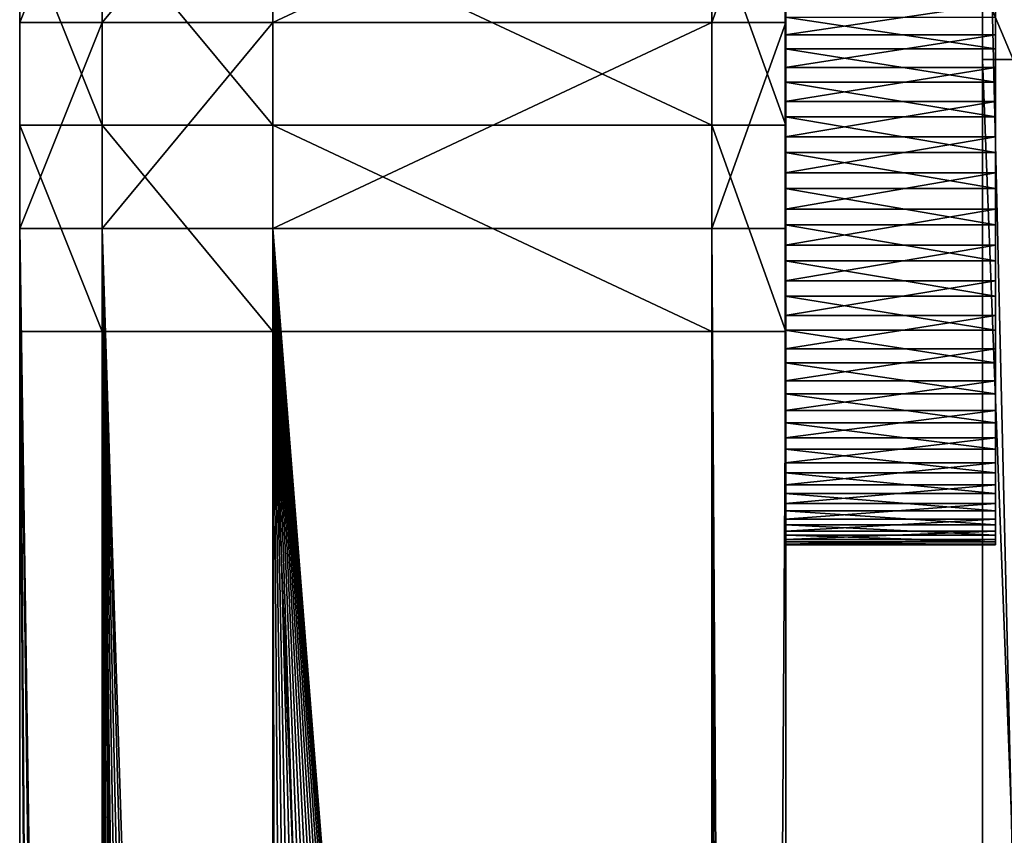
# Model space of a CAD drawing. Extents: x -0.95 to 0.26, y -2.17 to 0.68.
# Drawn here: x -0.95 to -0.82, y -0.04 to 0.07 of the extents above; entities that cross this region are included whole.
import ezdxf

# ---------------------------------------------------------------- set-up
doc = ezdxf.new("R2010")
doc.units = 0
doc.header["$MEASUREMENT"] = 0
doc.layers.get('0').update_dxf_attribs({"linetype": 'CONTINUOUS'})

msp = doc.modelspace()

# ---------------------------------------------------------------- linework, layer by layer
for points in [[(-0.94924, 0.30827, 0.97087), (-0.94924, 0.30681, 0.99589), (-0.94924, 0.02288, 0.98689)], [(-0.94924, 0.30827, 0.97087), (-0.94924, 0.02288, 0.98689), (-0.94924, 0.02392, 0.96907)], [(-0.94924, 0.30778, 0.94581), (-0.94924, 0.30827, 0.97087), (-0.94924, 0.02392, 0.96907)], [(-0.94924, 0.30536, 0.92087), (-0.94924, 0.30778, 0.94581), (-0.94924, 0.02358, 0.95122)], [(-0.94924, 0.30778, 0.94581), (-0.94924, 0.02392, 0.96907), (-0.94924, 0.02358, 0.95122)], [(-0.94924, 0.30681, 0.99589), (-0.94924, 0.30342, 1.02072), (-0.94924, 0.02047, 1.00458)], [(-0.94924, 0.30681, 0.99589), (-0.94924, 0.02047, 1.00458), (-0.94924, 0.02288, 0.98689)], [(-0.94924, 0.301, 0.89618), (-0.94924, 0.30536, 0.92087), (-0.94924, 0.02185, 0.93345)], [(-0.94924, 0.30536, 0.92087), (-0.94924, 0.02358, 0.95122), (-0.94924, 0.02185, 0.93345)], [(-0.94924, 0.30342, 1.02072), (-0.94924, 0.29811, 1.04522), (-0.94924, 0.01669, 1.02203)], [(-0.94924, 0.30342, 1.02072), (-0.94924, 0.01669, 1.02203), (-0.94924, 0.02047, 1.00458)], [(-0.94924, 0.29475, 0.87191), (-0.94924, 0.301, 0.89618), (-0.94924, 0.01875, 0.91587)], [(-0.94924, 0.301, 0.89618), (-0.94924, 0.02185, 0.93345), (-0.94924, 0.01875, 0.91587)], [(-0.94924, 0.29811, 1.04522), (-0.94924, 0.29093, 1.06923), (-0.94924, 0.01157, 1.03913)], [(-0.94924, 0.29811, 1.04522), (-0.94924, 0.01157, 1.03913), (-0.94924, 0.01669, 1.02203)], [(-0.94924, 0.28664, 0.8482), (-0.94924, 0.29475, 0.87191), (-0.94924, 0.0143, 0.89858)], [(-0.94924, 0.29475, 0.87191), (-0.94924, 0.01875, 0.91587), (-0.94924, 0.0143, 0.89858)], [(-0.94924, 0.29093, 1.06923), (-0.94924, 0.2819, 1.09261), (-0.94924, 0.00514, 1.05579)], [(-0.94924, 0.29093, 1.06923), (-0.94924, 0.00514, 1.05579), (-0.94924, 0.01157, 1.03913)], [(-0.94924, 0.27672, 0.82519), (-0.94924, 0.28664, 0.8482), (-0.94924, 0.00852, 0.88169)], [(-0.94924, 0.28664, 0.8482), (-0.94924, 0.0143, 0.89858), (-0.94924, 0.00852, 0.88169)], [(-0.94924, 0.2819, 1.09261), (-0.94924, 0.27109, 1.11522), (-0.94924, -0.00256, 1.07189)], [(-0.94924, 0.2819, 1.09261), (-0.94924, -0.00256, 1.07189), (-0.94924, 0.00514, 1.05579)], [(-0.94924, 0.26504, 0.80301), (-0.94924, 0.27672, 0.82519), (-0.94924, 0.00145, 0.86529)], [(-0.94924, 0.27672, 0.82519), (-0.94924, 0.00852, 0.88169), (-0.94924, 0.00145, 0.86529)], [(-0.94924, 0.27109, 1.11522), (-0.94924, 0.25856, 1.13693), (-0.94924, -0.01148, 1.08735)], [(-0.94924, 0.27109, 1.11522), (-0.94924, -0.01148, 1.08735), (-0.94924, -0.00256, 1.07189)], [(-0.94924, 0.25168, 0.78181), (-0.94924, 0.26504, 0.80301), (-0.94924, -0.00687, 0.8495)], [(-0.94924, 0.26504, 0.80301), (-0.94924, 0.00145, 0.86529), (-0.94924, -0.00687, 0.8495)], [(-0.94924, 0.25856, 1.13693), (-0.94924, 0.24439, 1.15759), (-0.94924, -0.02158, 1.10208)], [(-0.94924, 0.25856, 1.13693), (-0.94924, -0.02158, 1.10208), (-0.94924, -0.01148, 1.08735)], [(-0.94924, 0.23671, 0.76171), (-0.94924, 0.25168, 0.78181), (-0.94924, -0.01639, 0.83439)], [(-0.94924, 0.25168, 0.78181), (-0.94924, -0.00687, 0.8495), (-0.94924, -0.01639, 0.83439)], [(-0.94924, 0.24439, 1.15759), (-0.94924, 0.22866, 1.1771), (-0.94924, -0.03279, 1.11597)], [(-0.94924, 0.24439, 1.15759), (-0.94924, -0.03279, 1.11597), (-0.94924, -0.02158, 1.10208)], [(-0.82251, 0.24367, 0.78761), (-0.82251, 0.23404, 0.78167), (-0.82251, 0.06292, 1.05887)], [(-0.82251, 0.24367, 0.78761), (-0.82251, 0.06292, 1.05887), (-0.82251, 0.07254, 1.06481)], [(-0.94924, 0.22024, 0.74282), (-0.94924, 0.23671, 0.76171), (-0.94924, -0.02705, 0.82007)], [(-0.94924, 0.23671, 0.76171), (-0.94924, -0.01639, 0.83439), (-0.94924, -0.02705, 0.82007)], [(-0.82251, 0.23404, 0.78167), (-0.82251, 0.12857, 0.71656), (-0.82251, -0.04255, 0.99376)], [(-0.82251, 0.23404, 0.78167), (-0.82251, -0.04255, 0.99376), (-0.82251, 0.06292, 1.05887)], [(-0.94924, 0.22866, 1.1771), (-0.94924, 0.21146, 1.19533), (-0.94924, -0.04504, 1.12896)], [(-0.94924, 0.22866, 1.1771), (-0.94924, -0.04504, 1.12896), (-0.94924, -0.03279, 1.11597)], [(-0.94924, 0.20235, 0.72527), (-0.94924, 0.22024, 0.74282), (-0.94924, -0.03879, 0.80662)], [(-0.94924, 0.22024, 0.74282), (-0.94924, -0.02705, 0.82007), (-0.94924, -0.03879, 0.80662)], [(-0.94924, 0.21146, 1.19533), (-0.94924, 0.19291, 1.21218), (-0.94924, -0.05825, 1.14096)], [(-0.94924, 0.21146, 1.19533), (-0.94924, -0.05825, 1.14096), (-0.94924, -0.04504, 1.12896)], [(-0.94924, 0.18315, 0.70916), (-0.94924, 0.20235, 0.72527), (-0.94924, -0.05153, 0.79412)], [(-0.94924, 0.20235, 0.72527), (-0.94924, -0.03879, 0.80662), (-0.94924, -0.05153, 0.79412)], [(-0.94924, 0.19291, 1.21218), (-0.94924, 0.1731, 1.22753), (-0.94924, -0.07236, 1.15189)], [(-0.94924, 0.19291, 1.21218), (-0.94924, -0.07236, 1.15189), (-0.94924, -0.05825, 1.14096)], [(-0.94924, 0.16276, 0.69459), (-0.94924, 0.18315, 0.70916), (-0.94924, -0.0652, 0.78264)], [(-0.94924, 0.18315, 0.70916), (-0.94924, -0.05153, 0.79412), (-0.94924, -0.0652, 0.78264)], [(-0.94924, 0.1731, 1.22753), (-0.94924, 0.15216, 1.2413), (-0.94924, -0.08728, 1.16171)], [(-0.94924, 0.1731, 1.22753), (-0.94924, -0.08728, 1.16171), (-0.94924, -0.07236, 1.15189)], [(-0.94924, 0.14131, 0.68164), (-0.94924, 0.16276, 0.69459), (-0.94924, -0.07972, 0.77226)], [(-0.94924, 0.16276, 0.69459), (-0.94924, -0.0652, 0.78264), (-0.94924, -0.07972, 0.77226)], [(-0.84841, 0.16042, 0.63559), (-0.84841, 0.10816, 0.62104), (-0.84841, 0.05427, 0.61474)], [(-0.84841, 0.16042, 0.63559), (-0.84841, 0.05427, 0.61474), (-0.84841, -1.49718, 0.61684)], [(-0.84841, 0.16042, 0.63559), (-0.84841, -1.49718, 0.61684), (-0.84841, -1.69179, 0.70532)], [(-0.84841, 0.16042, 0.63559), (-0.84841, -1.69179, 0.70532), (-0.84841, -1.77798, 1.10328)], [(-0.84841, 0.14758, 1.29802), (-0.84841, 0.16042, 0.63559), (-0.84841, -1.77798, 1.10328)], [(-0.94924, 0.15216, 1.2413), (-0.94924, 0.13022, 1.25341), (-0.94924, -0.10291, 1.17033)], [(-0.94924, 0.15216, 1.2413), (-0.94924, -0.10291, 1.17033), (-0.94924, -0.08728, 1.16171)], [(-0.84841, 0.04069, 1.31474), (-0.84841, 0.09479, 1.31053), (-0.84841, 0.14758, 1.29802)], [(-0.84841, -1.53727, 1.3053), (-0.84841, 0.04069, 1.31474), (-0.84841, 0.14758, 1.29802)], [(-0.84841, -1.63742, 1.26437), (-0.84841, -1.53727, 1.3053), (-0.84841, 0.14758, 1.29802)], [(-0.84841, -1.77798, 1.10328), (-0.84841, -1.63742, 1.26437), (-0.84841, 0.14758, 1.29802)], [(-0.94924, 0.11892, 0.67039), (-0.94924, 0.14131, 0.68164), (-0.94924, -0.09501, 0.76304)], [(-0.94924, 0.14131, 0.68164), (-0.94924, -0.07972, 0.77226), (-0.94924, -0.09501, 0.76304)], [(-0.94924, 0.13022, 1.25341), (-0.94924, 0.10741, 1.26378), (-0.94924, -0.11916, 1.17772)], [(-0.94924, 0.13022, 1.25341), (-0.94924, -0.11916, 1.17772), (-0.94924, -0.10291, 1.17033)], [(-0.82251, 0.12857, 0.71656), (-0.82251, 0.12434, 0.71395), (-0.82251, -0.04678, 0.99115)], [(-0.82251, 0.12857, 0.71656), (-0.82251, -0.04678, 0.99115), (-0.82251, -0.04255, 0.99376)], [(-0.82251, 0.12434, 0.71395), (-0.8185, 0.12434, 0.71395), (-0.8185, -0.04678, 0.99115)], [(-0.82251, 0.12434, 0.71395), (-0.8185, -0.04678, 0.99115), (-0.82251, -0.04678, 0.99115)], [(-0.94924, 0.09572, 0.66091), (-0.94924, 0.11892, 0.67039), (-0.94924, -0.11096, 0.75503)], [(-0.94924, 0.11892, 0.67039), (-0.94924, -0.09501, 0.76304), (-0.94924, -0.11096, 0.75503)], [(-0.94924, 0.11842, 1.28627), (-0.94924, 0.09319, 1.2933), (-0.94924, 0.05972, 1.27907)], [(-0.94924, 0.11842, 1.28627), (-0.94924, 0.05972, 1.27907), (-0.94924, 0.08386, 1.27235)], [(-0.94924, 0.10836, 1.29974), (-0.94924, 0.08215, 1.30489), (-0.94924, 0.06749, 1.29835)], [(-0.94924, 0.10836, 1.29974), (-0.94924, 0.06749, 1.29835), (-0.94924, 0.09319, 1.2933)], [(-0.84841, 0.10816, 0.62104), (-0.84841, 0.08133, 0.61684), (-0.84841, 0.05427, 0.61474)], [(-0.94924, 0.10741, 1.26378), (-0.94924, 0.08386, 1.27235), (-0.94924, -0.13593, 1.18382)], [(-0.94924, 0.10741, 1.26378), (-0.94924, -0.13593, 1.18382), (-0.94924, -0.11916, 1.17772)], [(-0.94924, 0.07186, 0.65326), (-0.94924, 0.09572, 0.66091), (-0.94924, -0.12748, 0.74827)], [(-0.94924, 0.09572, 0.66091), (-0.94924, -0.11096, 0.75503), (-0.94924, -0.12748, 0.74827)], [(-0.93839, 0.09479, 1.31053), (-0.93839, 0.06782, 1.31368), (-0.94924, 0.06782, 1.31368)], [(-0.93839, 0.09479, 1.31053), (-0.94924, 0.06782, 1.31368), (-0.94924, 0.09479, 1.31053)], [(-0.94924, 0.09479, 1.31053), (-0.94924, 0.06782, 1.31368), (-0.94924, 0.05563, 1.30799)], [(-0.94924, 0.09479, 1.31053), (-0.94924, 0.05563, 1.30799), (-0.94924, 0.08215, 1.30489)], [(-0.91593, 0.09479, 1.31053), (-0.91593, 0.06782, 1.31368), (-0.93839, 0.06782, 1.31368)], [(-0.91593, 0.09479, 1.31053), (-0.93839, 0.06782, 1.31368), (-0.93839, 0.09479, 1.31053)], [(-0.85817, 0.09479, 1.31053), (-0.85817, 0.06782, 1.31368), (-0.91593, 0.06782, 1.31368)], [(-0.85817, 0.09479, 1.31053), (-0.91593, 0.06782, 1.31368), (-0.91593, 0.09479, 1.31053)], [(-0.84841, 0.09479, 1.31053), (-0.84841, 0.06782, 1.31368), (-0.85817, 0.06782, 1.31368)], [(-0.84841, 0.09479, 1.31053), (-0.85817, 0.06782, 1.31368), (-0.85817, 0.09479, 1.31053)], [(-0.84841, 0.04069, 1.31474), (-0.84841, 0.06782, 1.31368), (-0.84841, 0.09479, 1.31053)], [(-0.94924, 0.09319, 1.2933), (-0.94924, 0.06749, 1.29835), (-0.94924, 0.03514, 1.2839)], [(-0.94924, 0.09319, 1.2933), (-0.94924, 0.03514, 1.2839), (-0.94924, 0.05972, 1.27907)], [(-0.82082, 0.09001, 0.9732), (-0.82082, 0.08748, 0.99197), (-0.82082, 0.06188, 1.01877)], [(-0.82082, 0.03643, 0.9318), (-0.82082, 0.07244, 0.94057), (-0.82082, 0.09001, 0.9732)], [(-0.82082, 0.09001, 0.9732), (-0.82082, 0.06188, 1.01877), (-0.82082, 0.00086, 0.98942)], [(-0.82082, 0.00086, 0.98942), (-0.82082, 0.03643, 0.9318), (-0.82082, 0.09001, 0.9732)], [(-0.84848, 0.06619, 1.01673), (-0.84848, 0.08064, 1.00448), (-0.84848, 0.08941, 0.96847)], [(-0.84848, 0.08941, 0.96847), (-0.84848, 0.06852, 0.93786), (-0.84848, 0.03179, 0.9329)], [(-0.84848, 0.06619, 1.01673), (-0.84848, 0.08941, 0.96847), (-0.84848, 0.03179, 0.9329)], [(-0.82082, 0.08748, 0.99197), (-0.82082, 0.07753, 1.00809), (-0.82082, 0.06188, 1.01877)], [(-0.94924, 0.08386, 1.27235), (-0.94924, 0.05972, 1.27907), (-0.94924, -0.15312, 1.18861)], [(-0.94924, 0.08386, 1.27235), (-0.94924, -0.15312, 1.18861), (-0.94924, -0.13593, 1.18382)], [(-0.94924, 0.08215, 1.30489), (-0.94924, 0.05563, 1.30799), (-0.94924, 0.04147, 1.30139)], [(-0.94924, 0.08215, 1.30489), (-0.94924, 0.04147, 1.30139), (-0.94924, 0.06749, 1.29835)], [(-0.93839, 0.05427, 0.61474), (-0.93839, 0.08133, 0.61684), (-0.94924, 0.08133, 0.61684)], [(-0.93839, 0.05427, 0.61474), (-0.94924, 0.08133, 0.61684), (-0.94924, 0.05427, 0.61474)], [(-0.94924, 0.05427, 0.61474), (-0.94924, 0.08133, 0.61684), (-0.94924, 0.06892, 0.62251)], [(-0.94924, 0.06892, 0.62251), (-0.94924, 0.08039, 0.63314), (-0.94924, 0.05451, 0.62909)], [(-0.94924, 0.05451, 0.62909), (-0.94924, 0.08039, 0.63314), (-0.94924, 0.04748, 0.64748)], [(-0.94924, 0.08039, 0.63314), (-0.94924, 0.07186, 0.65326), (-0.94924, 0.04748, 0.64748)], [(-0.91593, 0.05427, 0.61474), (-0.91593, 0.08133, 0.61684), (-0.93839, 0.08133, 0.61684)], [(-0.91593, 0.05427, 0.61474), (-0.93839, 0.08133, 0.61684), (-0.93839, 0.05427, 0.61474)], [(-0.85817, 0.05427, 0.61474), (-0.85817, 0.08133, 0.61684), (-0.91593, 0.08133, 0.61684)], [(-0.85817, 0.05427, 0.61474), (-0.91593, 0.08133, 0.61684), (-0.91593, 0.05427, 0.61474)], [(-0.84841, 0.05427, 0.61474), (-0.84841, 0.08133, 0.61684), (-0.85817, 0.08133, 0.61684)], [(-0.84841, 0.05427, 0.61474), (-0.85817, 0.08133, 0.61684), (-0.85817, 0.05427, 0.61474)], [(-0.84848, 0.06619, 1.01673), (-0.84848, 0.07406, 1.01136), (-0.84848, 0.08064, 1.00448)], [(-0.82082, 0.07753, 1.00809), (-0.82082, 0.07026, 1.01425), (-0.82082, 0.06188, 1.01877)], [(-0.84848, 0.06619, 1.01673), (-0.84848, 0.07026, 1.01425), (-0.84848, 0.07406, 1.01136)], [(-0.94924, 0.04748, 0.64748), (-0.94924, 0.07186, 0.65326), (-0.94924, -0.14448, 0.74282)], [(-0.94924, 0.07186, 0.65326), (-0.94924, -0.12748, 0.74827), (-0.94924, -0.14448, 0.74282)], [(-0.8185, 0.06292, 1.05887), (-0.8185, 0.07254, 1.06481), (-0.82251, 0.07254, 1.06481)], [(-0.8185, 0.06292, 1.05887), (-0.82251, 0.07254, 1.06481), (-0.82251, 0.06292, 1.05887)], [(-0.82082, 0.06433, 0.93557), (-0.82082, 0.06852, 0.93786), (-0.82082, 0.07244, 0.94057)], [(-0.82082, 0.05536, 0.93236), (-0.82082, 0.06433, 0.93557), (-0.82082, 0.07244, 0.94057)], [(-0.82082, 0.03643, 0.9318), (-0.82082, 0.05536, 0.93236), (-0.82082, 0.07244, 0.94057)], [(-0.84848, 0.06619, 1.01673), (-0.82082, 0.06619, 1.01673), (-0.82082, 0.07026, 1.01425)], [(-0.84848, 0.06619, 1.01673), (-0.82082, 0.07026, 1.01425), (-0.84848, 0.07026, 1.01425)], [(-0.82082, 0.07026, 1.01425), (-0.82082, 0.06619, 1.01673), (-0.82082, 0.06188, 1.01877)], [(-0.94924, 0.05427, 0.61474), (-0.94924, 0.06892, 0.62251), (-0.94924, 0.0423, 0.62044)], [(-0.94924, 0.0423, 0.62044), (-0.94924, 0.06892, 0.62251), (-0.94924, 0.05451, 0.62909)], [(-0.93839, 0.06782, 1.31368), (-0.93839, 0.04069, 1.31474), (-0.94924, 0.04069, 1.31474)], [(-0.93839, 0.06782, 1.31368), (-0.94924, 0.04069, 1.31474), (-0.94924, 0.06782, 1.31368)], [(-0.94924, 0.06782, 1.31368), (-0.94924, 0.04069, 1.31474), (-0.94924, 0.02894, 1.30903)], [(-0.94924, 0.06782, 1.31368), (-0.94924, 0.02894, 1.30903), (-0.94924, 0.05563, 1.30799)], [(-0.94924, 0.06749, 1.29835), (-0.94924, 0.04147, 1.30139), (-0.94924, 0.01025, 1.28681)], [(-0.94924, 0.06749, 1.29835), (-0.94924, 0.01025, 1.28681), (-0.94924, 0.03514, 1.2839)], [(-0.91593, 0.06782, 1.31368), (-0.91593, 0.04069, 1.31474), (-0.93839, 0.04069, 1.31474)], [(-0.91593, 0.06782, 1.31368), (-0.93839, 0.04069, 1.31474), (-0.93839, 0.06782, 1.31368)], [(-0.85817, 0.06782, 1.31368), (-0.85817, 0.04069, 1.31474), (-0.91593, 0.04069, 1.31474)], [(-0.85817, 0.06782, 1.31368), (-0.91593, 0.04069, 1.31474), (-0.91593, 0.06782, 1.31368)], [(-0.84841, 0.06782, 1.31368), (-0.84841, 0.04069, 1.31474), (-0.85817, 0.04069, 1.31474)], [(-0.84841, 0.06782, 1.31368), (-0.85817, 0.04069, 1.31474), (-0.85817, 0.06782, 1.31368)], [(-0.84848, 0.06852, 0.93786), (-0.82082, 0.06852, 0.93786), (-0.82082, 0.06433, 0.93557)], [(-0.84848, 0.06852, 0.93786), (-0.82082, 0.06433, 0.93557), (-0.84848, 0.06433, 0.93557)], [(-0.84848, 0.06852, 0.93786), (-0.84848, 0.06433, 0.93557), (-0.84848, 0.05993, 0.93373)], [(-0.84848, 0.06852, 0.93786), (-0.84848, 0.05993, 0.93373), (-0.84848, 0.05068, 0.93148)], [(-0.84848, 0.06852, 0.93786), (-0.84848, 0.05068, 0.93148), (-0.84848, 0.03179, 0.9329)], [(-0.84848, 0.06188, 1.01877), (-0.82082, 0.06188, 1.01877), (-0.82082, 0.06619, 1.01673)], [(-0.84848, 0.06188, 1.01877), (-0.82082, 0.06619, 1.01673), (-0.84848, 0.06619, 1.01673)], [(-0.84848, 0.05738, 1.02035), (-0.84848, 0.06188, 1.01877), (-0.84848, 0.06619, 1.01673)], [(-0.84848, 0.04801, 1.02205), (-0.84848, 0.05738, 1.02035), (-0.84848, 0.06619, 1.01673)], [(-0.84848, 0.02924, 1.01952), (-0.84848, 0.04801, 1.02205), (-0.84848, 0.06619, 1.01673)], [(-0.84848, 0.00244, 0.99392), (-0.84848, 0.02924, 1.01952), (-0.84848, 0.06619, 1.01673)], [(-0.84848, 0.03179, 0.9329), (-0.84848, 0.00244, 0.99392), (-0.84848, 0.06619, 1.01673)], [(-0.84848, 0.06433, 0.93557), (-0.82082, 0.06433, 0.93557), (-0.82082, 0.05993, 0.93373)], [(-0.84848, 0.06433, 0.93557), (-0.82082, 0.05993, 0.93373), (-0.84848, 0.05993, 0.93373)], [(-0.82082, 0.05536, 0.93236), (-0.82082, 0.05993, 0.93373), (-0.82082, 0.06433, 0.93557)], [(-0.8185, -0.04255, 0.99376), (-0.8185, 0.06292, 1.05887), (-0.82251, 0.06292, 1.05887)], [(-0.8185, -0.04255, 0.99376), (-0.82251, 0.06292, 1.05887), (-0.82251, -0.04255, 0.99376)], [(-0.84848, 0.05738, 1.02035), (-0.82082, 0.05738, 1.02035), (-0.82082, 0.06188, 1.01877)], [(-0.84848, 0.05738, 1.02035), (-0.82082, 0.06188, 1.01877), (-0.84848, 0.06188, 1.01877)], [(-0.82082, 0.06188, 1.01877), (-0.82082, 0.05738, 1.02035), (-0.82082, 0.05274, 1.02145)], [(-0.82082, 0.06188, 1.01877), (-0.82082, 0.05274, 1.02145), (-0.82082, 0.04324, 1.02216)], [(-0.82082, 0.06188, 1.01877), (-0.82082, 0.04324, 1.02216), (-0.82082, 0.02484, 1.01768)], [(-0.82082, 0.06188, 1.01877), (-0.82082, 0.02484, 1.01768), (-0.82082, 0.00086, 0.98942)], [(-0.94924, 0.05972, 1.27907), (-0.94924, 0.03514, 1.2839), (-0.94924, -0.17064, 1.19205)], [(-0.94924, 0.05972, 1.27907), (-0.94924, -0.17064, 1.19205), (-0.94924, -0.15312, 1.18861)], [(-0.84848, 0.05993, 0.93373), (-0.82082, 0.05993, 0.93373), (-0.82082, 0.05536, 0.93236)], [(-0.84848, 0.05993, 0.93373), (-0.82082, 0.05536, 0.93236), (-0.84848, 0.05536, 0.93236)], [(-0.84848, 0.05993, 0.93373), (-0.84848, 0.05536, 0.93236), (-0.84848, 0.05068, 0.93148)], [(-0.84848, 0.05274, 1.02145), (-0.82082, 0.05274, 1.02145), (-0.82082, 0.05738, 1.02035)], [(-0.84848, 0.05274, 1.02145), (-0.82082, 0.05738, 1.02035), (-0.84848, 0.05738, 1.02035)], [(-0.84848, 0.04801, 1.02205), (-0.84848, 0.05274, 1.02145), (-0.84848, 0.05738, 1.02035)], [(-0.94924, 0.05563, 1.30799), (-0.94924, 0.02894, 1.30903), (-0.94924, 0.0153, 1.3024)], [(-0.94924, 0.05563, 1.30799), (-0.94924, 0.0153, 1.3024), (-0.94924, 0.04147, 1.30139)], [(-0.94924, 0.0423, 0.62044), (-0.94924, 0.05451, 0.62909), (-0.94924, 0.0284, 0.62706)], [(-0.94924, 0.0284, 0.62706), (-0.94924, 0.05451, 0.62909), (-0.94924, 0.02272, 0.64361)], [(-0.94924, 0.05451, 0.62909), (-0.94924, 0.04748, 0.64748), (-0.94924, 0.02272, 0.64361)], [(-0.84848, 0.05536, 0.93236), (-0.82082, 0.05536, 0.93236), (-0.82082, 0.05068, 0.93148)], [(-0.84848, 0.05536, 0.93236), (-0.82082, 0.05068, 0.93148), (-0.84848, 0.05068, 0.93148)], [(-0.82082, 0.04593, 0.93109), (-0.82082, 0.05068, 0.93148), (-0.82082, 0.05536, 0.93236)], [(-0.82082, 0.03643, 0.9318), (-0.82082, 0.04593, 0.93109), (-0.82082, 0.05536, 0.93236)], [(-0.93839, 0.02712, 0.61474), (-0.93839, 0.05427, 0.61474), (-0.94924, 0.05427, 0.61474)], [(-0.93839, 0.02712, 0.61474), (-0.94924, 0.05427, 0.61474), (-0.94924, 0.02712, 0.61474)], [(-0.94924, 0.02712, 0.61474), (-0.94924, 0.05427, 0.61474), (-0.94924, 0.0423, 0.62044)], [(-0.91593, 0.02712, 0.61474), (-0.91593, 0.05427, 0.61474), (-0.93839, 0.05427, 0.61474)], [(-0.91593, 0.02712, 0.61474), (-0.93839, 0.05427, 0.61474), (-0.93839, 0.02712, 0.61474)], [(-0.85817, 0.02712, 0.61474), (-0.85817, 0.05427, 0.61474), (-0.91593, 0.05427, 0.61474)], [(-0.85817, 0.02712, 0.61474), (-0.91593, 0.05427, 0.61474), (-0.91593, 0.02712, 0.61474)], [(-0.84841, 0.02712, 0.61474), (-0.84841, 0.05427, 0.61474), (-0.85817, 0.05427, 0.61474)], [(-0.84841, 0.02712, 0.61474), (-0.85817, 0.05427, 0.61474), (-0.85817, 0.02712, 0.61474)], [(-0.84841, 0.05427, 0.61474), (-0.84841, 0.02712, 0.61474), (-0.84841, -0.25651, 0.61513)], [(-0.84841, 0.05427, 0.61474), (-0.84841, -0.25651, 0.61513), (-0.84841, -1.49718, 0.61684)], [(-0.84848, 0.04801, 1.02205), (-0.82082, 0.04801, 1.02205), (-0.82082, 0.05274, 1.02145)], [(-0.84848, 0.04801, 1.02205), (-0.82082, 0.05274, 1.02145), (-0.84848, 0.05274, 1.02145)], [(-0.82082, 0.05274, 1.02145), (-0.82082, 0.04801, 1.02205), (-0.82082, 0.04324, 1.02216)], [(-0.84848, 0.05068, 0.93148), (-0.82082, 0.05068, 0.93148), (-0.82082, 0.04593, 0.93109)], [(-0.84848, 0.05068, 0.93148), (-0.82082, 0.04593, 0.93109), (-0.84848, 0.04593, 0.93109)], [(-0.84848, 0.05068, 0.93148), (-0.84848, 0.04593, 0.93109), (-0.84848, 0.04116, 0.9312)], [(-0.84848, 0.05068, 0.93148), (-0.84848, 0.04116, 0.9312), (-0.84848, 0.03179, 0.9329)], [(-0.84848, 0.04324, 1.02216), (-0.82082, 0.04324, 1.02216), (-0.82082, 0.04801, 1.02205)], [(-0.84848, 0.04324, 1.02216), (-0.82082, 0.04801, 1.02205), (-0.84848, 0.04801, 1.02205)], [(-0.84848, 0.03849, 1.02177), (-0.84848, 0.04324, 1.02216), (-0.84848, 0.04801, 1.02205)], [(-0.84848, 0.02924, 1.01952), (-0.84848, 0.03849, 1.02177), (-0.84848, 0.04801, 1.02205)], [(-0.94924, 0.02272, 0.64361), (-0.94924, 0.04748, 0.64748), (-0.94924, -0.16185, 0.7387)], [(-0.94924, 0.04748, 0.64748), (-0.94924, -0.14448, 0.74282), (-0.94924, -0.16185, 0.7387)], [(-0.84848, 0.04593, 0.93109), (-0.82082, 0.04593, 0.93109), (-0.82082, 0.04116, 0.9312)], [(-0.84848, 0.04593, 0.93109), (-0.82082, 0.04116, 0.9312), (-0.84848, 0.04116, 0.9312)], [(-0.82082, 0.03643, 0.9318), (-0.82082, 0.04116, 0.9312), (-0.82082, 0.04593, 0.93109)], [(-0.84848, 0.03849, 1.02177), (-0.82082, 0.03849, 1.02177), (-0.82082, 0.04324, 1.02216)], [(-0.84848, 0.03849, 1.02177), (-0.82082, 0.04324, 1.02216), (-0.84848, 0.04324, 1.02216)], [(-0.82082, 0.04324, 1.02216), (-0.82082, 0.03849, 1.02177), (-0.82082, 0.0338, 1.02089)], [(-0.82082, 0.04324, 1.02216), (-0.82082, 0.0338, 1.02089), (-0.82082, 0.02484, 1.01768)], [(-0.94924, 0.02712, 0.61474), (-0.94924, 0.0423, 0.62044), (-0.94924, 0.01559, 0.62044)], [(-0.94924, 0.01559, 0.62044), (-0.94924, 0.0423, 0.62044), (-0.94924, 0.0284, 0.62706)], [(-0.94924, 0.04147, 1.30139), (-0.94924, 0.0153, 1.3024), (-0.94924, -0.01479, 1.28779)], [(-0.94924, 0.04147, 1.30139), (-0.94924, -0.01479, 1.28779), (-0.94924, 0.01025, 1.28681)], [(-0.94924, 0.04069, 1.31474), (-0.93839, 0.04069, 1.31474), (-0.93839, -0.69276, 1.31423)], [(-0.94924, 0.04069, 1.31474), (-0.93839, -0.69276, 1.31423), (-0.93879, -0.69426, 1.31423)], [(-0.93839, -1.48367, 1.31368), (-0.94924, -1.48367, 1.31368), (-0.94924, 0.04069, 1.31474)], [(-0.94924, 0.04069, 1.31474), (-0.93879, -0.69426, 1.31423), (-0.93948, -0.69861, 1.31422)], [(-0.94924, 0.04069, 1.31474), (-0.93948, -0.69861, 1.31422), (-0.93971, -0.70301, 1.31422)], [(-0.93971, -0.70301, 1.31422), (-0.93839, -1.48367, 1.31368), (-0.94924, 0.04069, 1.31474)], [(-0.94924, 0.04069, 1.31474), (-0.94924, -1.48367, 1.31368), (-0.94924, -1.47057, 1.30799)], [(-0.94924, 0.04069, 1.31474), (-0.94924, -1.47057, 1.30799), (-0.94924, 0.02894, 1.30903)], [(-0.93839, 0.04069, 1.31474), (-0.91593, 0.04069, 1.31474), (-0.91593, -0.66516, 1.31425)], [(-0.93839, 0.04069, 1.31474), (-0.91593, -0.66516, 1.31425), (-0.91866, -0.66655, 1.31425)], [(-0.93765, -0.69, 1.31423), (-0.93839, -0.69276, 1.31423), (-0.93839, 0.04069, 1.31474)], [(-0.93607, -0.68589, 1.31423), (-0.93765, -0.69, 1.31423), (-0.93839, 0.04069, 1.31474)], [(-0.93839, 0.04069, 1.31474), (-0.91866, -0.66655, 1.31425), (-0.92236, -0.66895, 1.31425)], [(-0.93839, 0.04069, 1.31474), (-0.92236, -0.66895, 1.31425), (-0.92578, -0.67172, 1.31424)], [(-0.93407, -0.68196, 1.31424), (-0.93607, -0.68589, 1.31423), (-0.93839, 0.04069, 1.31474)], [(-0.93167, -0.67827, 1.31424), (-0.93407, -0.68196, 1.31424), (-0.93839, 0.04069, 1.31474)], [(-0.93839, 0.04069, 1.31474), (-0.92578, -0.67172, 1.31424), (-0.9289, -0.67484, 1.31424)], [(-0.9289, -0.67484, 1.31424), (-0.93167, -0.67827, 1.31424), (-0.93839, 0.04069, 1.31474)], [(-0.91593, 0.04069, 1.31474), (-0.85817, 0.04069, 1.31474), (-0.85817, -0.68844, 1.31423)], [(-0.91593, 0.04069, 1.31474), (-0.85817, -0.68844, 1.31423), (-0.85915, -0.68589, 1.31423)], [(-0.91474, -0.66455, 1.31425), (-0.91593, -0.66516, 1.31425), (-0.91593, 0.04069, 1.31474)], [(-0.91062, -0.66297, 1.31425), (-0.91474, -0.66455, 1.31425), (-0.91593, 0.04069, 1.31474)], [(-0.91593, 0.04069, 1.31474), (-0.85915, -0.68589, 1.31423), (-0.86115, -0.68196, 1.31424)], [(-0.91593, 0.04069, 1.31474), (-0.86115, -0.68196, 1.31424), (-0.86355, -0.67827, 1.31424)], [(-0.90637, -0.66183, 1.31425), (-0.91062, -0.66297, 1.31425), (-0.91593, 0.04069, 1.31474)], [(-0.90201, -0.66114, 1.31425), (-0.90637, -0.66183, 1.31425), (-0.91593, 0.04069, 1.31474)], [(-0.91593, 0.04069, 1.31474), (-0.86355, -0.67827, 1.31424), (-0.86633, -0.67484, 1.31424)], [(-0.91593, 0.04069, 1.31474), (-0.86633, -0.67484, 1.31424), (-0.86944, -0.67172, 1.31424)], [(-0.89761, -0.66091, 1.31425), (-0.90201, -0.66114, 1.31425), (-0.91593, 0.04069, 1.31474)], [(-0.89321, -0.66114, 1.31425), (-0.89761, -0.66091, 1.31425), (-0.91593, 0.04069, 1.31474)], [(-0.91593, 0.04069, 1.31474), (-0.86944, -0.67172, 1.31424), (-0.87287, -0.66895, 1.31425)], [(-0.91593, 0.04069, 1.31474), (-0.87287, -0.66895, 1.31425), (-0.87656, -0.66655, 1.31425)], [(-0.88886, -0.66183, 1.31425), (-0.89321, -0.66114, 1.31425), (-0.91593, 0.04069, 1.31474)], [(-0.8846, -0.66297, 1.31425), (-0.88886, -0.66183, 1.31425), (-0.91593, 0.04069, 1.31474)], [(-0.91593, 0.04069, 1.31474), (-0.87656, -0.66655, 1.31425), (-0.88049, -0.66455, 1.31425)], [(-0.88049, -0.66455, 1.31425), (-0.8846, -0.66297, 1.31425), (-0.91593, 0.04069, 1.31474)], [(-0.85817, 0.04069, 1.31474), (-0.84841, 0.04069, 1.31474), (-0.84841, -1.48367, 1.31368)], [(-0.85757, -0.69, 1.31423), (-0.85817, -0.68844, 1.31423), (-0.85817, 0.04069, 1.31474)], [(-0.85643, -0.69426, 1.31423), (-0.85757, -0.69, 1.31423), (-0.85817, 0.04069, 1.31474)], [(-0.85574, -0.69861, 1.31422), (-0.85643, -0.69426, 1.31423), (-0.85817, 0.04069, 1.31474)], [(-0.85551, -0.70301, 1.31422), (-0.85574, -0.69861, 1.31422), (-0.85817, 0.04069, 1.31474)], [(-0.84841, -1.48367, 1.31368), (-0.85551, -0.70301, 1.31422), (-0.85817, 0.04069, 1.31474)], [(-0.84848, 0.04116, 0.9312), (-0.82082, 0.04116, 0.9312), (-0.82082, 0.03643, 0.9318)], [(-0.84848, 0.04116, 0.9312), (-0.82082, 0.03643, 0.9318), (-0.84848, 0.03643, 0.9318)], [(-0.84848, 0.04116, 0.9312), (-0.84848, 0.03643, 0.9318), (-0.84848, 0.03179, 0.9329)], [(-0.84841, -1.51063, 1.31053), (-0.84841, -1.48367, 1.31368), (-0.84841, 0.04069, 1.31474)], [(-0.84841, -1.53727, 1.3053), (-0.84841, -1.51063, 1.31053), (-0.84841, 0.04069, 1.31474)], [(-0.84848, 0.0338, 1.02089), (-0.82082, 0.0338, 1.02089), (-0.82082, 0.03849, 1.02177)], [(-0.84848, 0.0338, 1.02089), (-0.82082, 0.03849, 1.02177), (-0.84848, 0.03849, 1.02177)], [(-0.84848, 0.02924, 1.01952), (-0.84848, 0.0338, 1.02089), (-0.84848, 0.03849, 1.02177)], [(-0.84848, 0.03643, 0.9318), (-0.82082, 0.03643, 0.9318), (-0.82082, 0.03179, 0.9329)], [(-0.84848, 0.03643, 0.9318), (-0.82082, 0.03179, 0.9329), (-0.84848, 0.03179, 0.9329)], [(-0.82082, 0.02729, 0.93448), (-0.82082, 0.03179, 0.9329), (-0.82082, 0.03643, 0.9318)], [(-0.82082, 0.0189, 0.93899), (-0.82082, 0.02729, 0.93448), (-0.82082, 0.03643, 0.9318)], [(-0.82082, 0.00582, 0.95269), (-0.82082, 0.0189, 0.93899), (-0.82082, 0.03643, 0.9318)], [(-0.82082, 0.00086, 0.98942), (-0.82082, 0.00582, 0.95269), (-0.82082, 0.03643, 0.9318)], [(-0.94924, 0.03514, 1.2839), (-0.94924, 0.01025, 1.28681), (-0.94924, -0.18837, 1.19413)], [(-0.94924, 0.03514, 1.2839), (-0.94924, -0.18837, 1.19413), (-0.94924, -0.17064, 1.19205)], [(-0.84848, 0.02924, 1.01952), (-0.82082, 0.02924, 1.01952), (-0.82082, 0.0338, 1.02089)], [(-0.84848, 0.02924, 1.01952), (-0.82082, 0.0338, 1.02089), (-0.84848, 0.0338, 1.02089)], [(-0.82082, 0.0338, 1.02089), (-0.82082, 0.02924, 1.01952), (-0.82082, 0.02484, 1.01768)], [(-0.84848, 0.03179, 0.9329), (-0.82082, 0.03179, 0.9329), (-0.82082, 0.02729, 0.93448)], [(-0.84848, 0.03179, 0.9329), (-0.82082, 0.02729, 0.93448), (-0.84848, 0.02729, 0.93448)], [(-0.84848, 0.03179, 0.9329), (-0.84848, 0.02729, 0.93448), (-0.84848, 0.02298, 0.93652)], [(-0.84848, 0.03179, 0.9329), (-0.84848, 0.02298, 0.93652), (-0.84848, 0.01511, 0.94188)], [(-0.84848, 0.03179, 0.9329), (-0.84848, 0.01511, 0.94188), (-0.84848, 0.00353, 0.95688)], [(-0.84848, 0.03179, 0.9329), (-0.84848, 0.00353, 0.95688), (-0.84848, 0.00244, 0.99392)], [(-0.94924, 0.02894, 1.30903), (-0.94924, -1.47057, 1.30799), (-0.94924, -1.45537, 1.30139)], [(-0.94924, 0.02894, 1.30903), (-0.94924, -1.45537, 1.30139), (-0.94924, 0.0153, 1.3024)], [(-0.84848, 0.02484, 1.01768), (-0.82082, 0.02484, 1.01768), (-0.82082, 0.02924, 1.01952)], [(-0.84848, 0.02484, 1.01768), (-0.82082, 0.02924, 1.01952), (-0.84848, 0.02924, 1.01952)], [(-0.84848, 0.02065, 1.01539), (-0.84848, 0.02484, 1.01768), (-0.84848, 0.02924, 1.01952)], [(-0.84848, 0.01312, 1.00957), (-0.84848, 0.02065, 1.01539), (-0.84848, 0.02924, 1.01952)], [(-0.84848, 0.00244, 0.99392), (-0.84848, 0.01312, 1.00957), (-0.84848, 0.02924, 1.01952)], [(-0.94924, 0.01559, 0.62044), (-0.94924, 0.0284, 0.62706), (-0.94924, 0.00221, 0.62706)], [(-0.94924, 0.00221, 0.62706), (-0.94924, 0.0284, 0.62706), (-0.94924, -0.00226, 0.64166)], [(-0.94924, 0.0284, 0.62706), (-0.94924, 0.02272, 0.64361), (-0.94924, -0.00226, 0.64166)], [(-0.84848, 0.02729, 0.93448), (-0.82082, 0.02729, 0.93448), (-0.82082, 0.02298, 0.93652)], [(-0.84848, 0.02729, 0.93448), (-0.82082, 0.02298, 0.93652), (-0.84848, 0.02298, 0.93652)], [(-0.82082, 0.0189, 0.93899), (-0.82082, 0.02298, 0.93652), (-0.82082, 0.02729, 0.93448)], [(-0.93839, -1.49718, 0.61684), (-0.93839, 0.02712, 0.61474), (-0.94924, 0.02712, 0.61474)], [(-0.93839, -1.49718, 0.61684), (-0.94924, 0.02712, 0.61474), (-0.94924, -1.49718, 0.61684)], [(-0.94924, -1.49718, 0.61684), (-0.94924, 0.02712, 0.61474), (-0.94924, 0.01559, 0.62044)], [(-0.91593, -1.49718, 0.61684), (-0.91593, 0.02712, 0.61474), (-0.93839, 0.02712, 0.61474)], [(-0.91593, -1.49718, 0.61684), (-0.93839, 0.02712, 0.61474), (-0.93839, -1.49718, 0.61684)], [(-0.85817, -1.49718, 0.61684), (-0.85817, 0.02712, 0.61474), (-0.91593, 0.02712, 0.61474)], [(-0.85817, -1.49718, 0.61684), (-0.91593, 0.02712, 0.61474), (-0.91593, -1.49718, 0.61684)], [(-0.84841, 0.02712, 0.61474), (-0.85817, 0.02712, 0.61474), (-0.85817, -1.49718, 0.61684)], [(-0.84841, -0.41666, 0.61535), (-0.84841, 0.02712, 0.61474), (-0.85817, -1.49718, 0.61684)], [(-0.84841, -0.41666, 0.61535), (-0.84841, -0.25651, 0.61513), (-0.84841, 0.02712, 0.61474)], [(-0.84848, 0.02065, 1.01539), (-0.82082, 0.02065, 1.01539), (-0.82082, 0.02484, 1.01768)], [(-0.84848, 0.02065, 1.01539), (-0.82082, 0.02484, 1.01768), (-0.84848, 0.02484, 1.01768)], [(-0.82082, 0.02484, 1.01768), (-0.82082, 0.02065, 1.01539), (-0.82082, 0.01673, 1.01268)], [(-0.82082, 0.02484, 1.01768), (-0.82082, 0.01673, 1.01268), (-0.82082, 0.00984, 1.0061)], [(-0.82082, 0.02484, 1.01768), (-0.82082, 0.00984, 1.0061), (-0.82082, 0.00086, 0.98942)], [(-0.94924, 0.02358, 0.95122), (-0.94924, 0.02392, 0.96907), (-0.94924, 0.02288, 0.98689)], [(-0.94924, 0.01875, 0.91587), (-0.94924, 0.02185, 0.93345), (-0.94924, 0.02358, 0.95122)], [(-0.94924, 0.01875, 0.91587), (-0.94924, 0.02358, 0.95122), (-0.94924, 0.02288, 0.98689)], [(-0.94924, 0.02288, 0.98689), (-0.94924, 0.02047, 1.00458), (-0.94924, 0.01669, 1.02203)], [(-0.94924, 0.02288, 0.98689), (-0.94924, 0.01669, 1.02203), (-0.94924, 0.00514, 1.05579)], [(-0.94924, 0.01875, 0.91587), (-0.94924, 0.02288, 0.98689), (-0.94924, 0.00514, 1.05579)], [(-0.94924, -0.00226, 0.64166), (-0.94924, 0.02272, 0.64361), (-0.94924, -0.17948, 0.73595)], [(-0.94924, 0.02272, 0.64361), (-0.94924, -0.16185, 0.7387), (-0.94924, -0.17948, 0.73595)], [(-0.84848, 0.02298, 0.93652), (-0.82082, 0.02298, 0.93652), (-0.82082, 0.0189, 0.93899)], [(-0.84848, 0.02298, 0.93652), (-0.82082, 0.0189, 0.93899), (-0.84848, 0.0189, 0.93899)], [(-0.84848, 0.02298, 0.93652), (-0.84848, 0.0189, 0.93899), (-0.84848, 0.01511, 0.94188)], [(-0.84848, 0.01673, 1.01268), (-0.82082, 0.01673, 1.01268), (-0.82082, 0.02065, 1.01539)], [(-0.84848, 0.01673, 1.01268), (-0.82082, 0.02065, 1.01539), (-0.84848, 0.02065, 1.01539)], [(-0.84848, 0.01312, 1.00957), (-0.84848, 0.01673, 1.01268), (-0.84848, 0.02065, 1.01539)], [(-0.94924, 0.00852, 0.88169), (-0.94924, 0.0143, 0.89858), (-0.94924, 0.01875, 0.91587)], [(-0.94924, -0.00687, 0.8495), (-0.94924, 0.00852, 0.88169), (-0.94924, 0.01875, 0.91587)], [(-0.94924, -0.05153, 0.79412), (-0.94924, -0.00687, 0.8495), (-0.94924, 0.01875, 0.91587)], [(-0.94924, -0.05153, 0.79412), (-0.94924, 0.01875, 0.91587), (-0.94924, 0.00514, 1.05579)], [(-0.84848, 0.0189, 0.93899), (-0.82082, 0.0189, 0.93899), (-0.82082, 0.01511, 0.94188)], [(-0.84848, 0.0189, 0.93899), (-0.82082, 0.01511, 0.94188), (-0.84848, 0.01511, 0.94188)], [(-0.82082, 0.01164, 0.94516), (-0.82082, 0.01511, 0.94188), (-0.82082, 0.0189, 0.93899)], [(-0.82082, 0.00582, 0.95269), (-0.82082, 0.01164, 0.94516), (-0.82082, 0.0189, 0.93899)], [(-0.94924, 0.01669, 1.02203), (-0.94924, 0.01157, 1.03913), (-0.94924, 0.00514, 1.05579)], [(-0.94924, -1.49718, 0.61684), (-0.94924, 0.01559, 0.62044), (-0.94924, -1.48386, 0.62251)], [(-0.94924, -1.48386, 0.62251), (-0.94924, 0.01559, 0.62044), (-0.94924, 0.00221, 0.62706)], [(-0.84848, 0.01312, 1.00957), (-0.82082, 0.01312, 1.00957), (-0.82082, 0.01673, 1.01268)], [(-0.84848, 0.01312, 1.00957), (-0.82082, 0.01673, 1.01268), (-0.84848, 0.01673, 1.01268)], [(-0.82082, 0.01673, 1.01268), (-0.82082, 0.01312, 1.00957), (-0.82082, 0.00984, 1.0061)], [(-0.94924, 0.0153, 1.3024), (-0.94924, -1.45537, 1.30139), (-0.94924, -1.42183, 1.28681)], [(-0.94924, 0.0153, 1.3024), (-0.94924, -1.42183, 1.28681), (-0.94924, -0.01479, 1.28779)], [(-0.84848, 0.01511, 0.94188), (-0.82082, 0.01511, 0.94188), (-0.82082, 0.01164, 0.94516)], [(-0.84848, 0.01511, 0.94188), (-0.82082, 0.01164, 0.94516), (-0.84848, 0.01164, 0.94516)], [(-0.84848, 0.01511, 0.94188), (-0.84848, 0.01164, 0.94516), (-0.84848, 0.00853, 0.94877)], [(-0.84848, 0.01511, 0.94188), (-0.84848, 0.00853, 0.94877), (-0.84848, 0.00353, 0.95688)], [(-0.84848, 0.00984, 1.0061), (-0.82082, 0.00984, 1.0061), (-0.82082, 0.01312, 1.00957)], [(-0.84848, 0.00984, 1.0061), (-0.82082, 0.01312, 1.00957), (-0.84848, 0.01312, 1.00957)], [(-0.84848, 0.00695, 1.00231), (-0.84848, 0.00984, 1.0061), (-0.84848, 0.01312, 1.00957)], [(-0.84848, 0.00244, 0.99392), (-0.84848, 0.00695, 1.00231), (-0.84848, 0.01312, 1.00957)], [(-0.84848, 0.01164, 0.94516), (-0.82082, 0.01164, 0.94516), (-0.82082, 0.00853, 0.94877)], [(-0.84848, 0.01164, 0.94516), (-0.82082, 0.00853, 0.94877), (-0.84848, 0.00853, 0.94877)], [(-0.82082, 0.00582, 0.95269), (-0.82082, 0.00853, 0.94877), (-0.82082, 0.01164, 0.94516)], [(-0.94924, 0.01025, 1.28681), (-0.94924, -0.01479, 1.28779), (-0.94924, -0.20621, 1.19482)], [(-0.94924, 0.01025, 1.28681), (-0.94924, -0.20621, 1.19482), (-0.94924, -0.18837, 1.19413)], [(-0.84848, 0.00695, 1.00231), (-0.82082, 0.00695, 1.00231), (-0.82082, 0.00984, 1.0061)], [(-0.84848, 0.00695, 1.00231), (-0.82082, 0.00984, 1.0061), (-0.84848, 0.00984, 1.0061)], [(-0.82082, 0.00984, 1.0061), (-0.82082, 0.00695, 1.00231), (-0.82082, 0.00448, 0.99823)], [(-0.82082, 0.00984, 1.0061), (-0.82082, 0.00448, 0.99823), (-0.82082, 0.00086, 0.98942)], [(-0.94924, -0.00687, 0.8495), (-0.94924, 0.00145, 0.86529), (-0.94924, 0.00852, 0.88169)], [(-0.84848, 0.00853, 0.94877), (-0.82082, 0.00853, 0.94877), (-0.82082, 0.00582, 0.95269)], [(-0.84848, 0.00853, 0.94877), (-0.82082, 0.00582, 0.95269), (-0.84848, 0.00582, 0.95269)], [(-0.84848, 0.00853, 0.94877), (-0.84848, 0.00582, 0.95269), (-0.84848, 0.00353, 0.95688)], [(-0.84848, 0.00448, 0.99823), (-0.82082, 0.00448, 0.99823), (-0.82082, 0.00695, 1.00231)], [(-0.84848, 0.00448, 0.99823), (-0.82082, 0.00695, 1.00231), (-0.84848, 0.00695, 1.00231)], [(-0.84848, 0.00244, 0.99392), (-0.84848, 0.00448, 0.99823), (-0.84848, 0.00695, 1.00231)], [(-0.84848, 0.00582, 0.95269), (-0.82082, 0.00582, 0.95269), (-0.82082, 0.00353, 0.95688)], [(-0.84848, 0.00582, 0.95269), (-0.82082, 0.00353, 0.95688), (-0.84848, 0.00353, 0.95688)], [(-0.82082, 0.00169, 0.96128), (-0.82082, 0.00353, 0.95688), (-0.82082, 0.00582, 0.95269)], [(-0.82082, -0.00056, 0.97053), (-0.82082, 0.00169, 0.96128), (-0.82082, 0.00582, 0.95269)], [(-0.82082, 0.00086, 0.98942), (-0.82082, -0.00056, 0.97053), (-0.82082, 0.00582, 0.95269)], [(-0.94924, 0.00514, 1.05579), (-0.94924, -0.00256, 1.07189), (-0.94924, -0.01148, 1.08735)], [(-0.94924, 0.00514, 1.05579), (-0.94924, -0.01148, 1.08735), (-0.94924, -0.03279, 1.11597)], [(-0.94924, 0.00514, 1.05579), (-0.94924, -0.03279, 1.11597), (-0.94924, -0.08728, 1.16171)], [(-0.94924, 0.00514, 1.05579), (-0.94924, -0.08728, 1.16171), (-0.94924, -1.22621, 1.19205)], [(-0.94924, -1.30185, 0.76304), (-0.94924, -0.05153, 0.79412), (-0.94924, 0.00514, 1.05579)], [(-0.94924, -1.22621, 1.19205), (-0.94924, -1.30185, 0.76304), (-0.94924, 0.00514, 1.05579)], [(-0.84848, 0.00244, 0.99392), (-0.82082, 0.00244, 0.99392), (-0.82082, 0.00448, 0.99823)], [(-0.84848, 0.00244, 0.99392), (-0.82082, 0.00448, 0.99823), (-0.84848, 0.00448, 0.99823)], [(-0.82082, 0.00448, 0.99823), (-0.82082, 0.00244, 0.99392), (-0.82082, 0.00086, 0.98942)], [(-0.84848, 0.00353, 0.95688), (-0.82082, 0.00353, 0.95688), (-0.82082, 0.00169, 0.96128)], [(-0.84848, 0.00353, 0.95688), (-0.82082, 0.00169, 0.96128), (-0.84848, 0.00169, 0.96128)], [(-0.84848, 0.00353, 0.95688), (-0.84848, 0.00169, 0.96128), (-0.84848, 0.00032, 0.96584)], [(-0.84848, 0.00353, 0.95688), (-0.84848, 0.00032, 0.96584), (-0.84848, -0.00095, 0.97528)], [(-0.84848, 0.00353, 0.95688), (-0.84848, -0.00095, 0.97528), (-0.84848, 0.00244, 0.99392)], [(-0.94924, -1.48386, 0.62251), (-0.94924, 0.00221, 0.62706), (-0.94924, -1.4684, 0.62909)], [(-0.94924, 0.00221, 0.62706), (-0.94924, -0.00226, 0.64166), (-0.94924, -0.02732, 0.64166)], [(-0.94924, -1.4684, 0.62909), (-0.94924, 0.00221, 0.62706), (-0.94924, -0.02732, 0.64166)], [(-0.84848, 0.00086, 0.98942), (-0.82082, 0.00086, 0.98942), (-0.82082, 0.00244, 0.99392)], [(-0.84848, 0.00086, 0.98942), (-0.82082, 0.00244, 0.99392), (-0.84848, 0.00244, 0.99392)], [(-0.84848, -0.00024, 0.98478), (-0.84848, 0.00086, 0.98942), (-0.84848, 0.00244, 0.99392)], [(-0.84848, -0.00095, 0.97528), (-0.84848, -0.00024, 0.98478), (-0.84848, 0.00244, 0.99392)], [(-0.84848, 0.00169, 0.96128), (-0.82082, 0.00169, 0.96128), (-0.82082, 0.00032, 0.96584)], [(-0.84848, 0.00169, 0.96128), (-0.82082, 0.00032, 0.96584), (-0.84848, 0.00032, 0.96584)], [(-0.82082, -0.00056, 0.97053), (-0.82082, 0.00032, 0.96584), (-0.82082, 0.00169, 0.96128)], [(-0.84848, -0.00024, 0.98478), (-0.82082, -0.00024, 0.98478), (-0.82082, 0.00086, 0.98942)], [(-0.84848, -0.00024, 0.98478), (-0.82082, 0.00086, 0.98942), (-0.84848, 0.00086, 0.98942)], [(-0.84848, 0.00032, 0.96584), (-0.82082, 0.00032, 0.96584), (-0.82082, -0.00056, 0.97053)], [(-0.84848, 0.00032, 0.96584), (-0.82082, -0.00056, 0.97053), (-0.84848, -0.00056, 0.97053)], [(-0.84848, 0.00032, 0.96584), (-0.84848, -0.00056, 0.97053), (-0.84848, -0.00095, 0.97528)], [(-0.82082, 0.00086, 0.98942), (-0.82082, -0.00024, 0.98478), (-0.82082, -0.00085, 0.98005)], [(-0.82082, 0.00086, 0.98942), (-0.82082, -0.00085, 0.98005), (-0.82082, -0.00056, 0.97053)], [(-0.84848, -0.00085, 0.98005), (-0.82082, -0.00085, 0.98005), (-0.82082, -0.00024, 0.98478)], [(-0.84848, -0.00085, 0.98005), (-0.82082, -0.00024, 0.98478), (-0.84848, -0.00024, 0.98478)], [(-0.84848, -0.00095, 0.97528), (-0.84848, -0.00085, 0.98005), (-0.84848, -0.00024, 0.98478)], [(-0.84848, -0.00056, 0.97053), (-0.82082, -0.00056, 0.97053), (-0.82082, -0.00095, 0.97528)], [(-0.84848, -0.00056, 0.97053), (-0.82082, -0.00095, 0.97528), (-0.84848, -0.00095, 0.97528)], [(-0.84848, -0.00095, 0.97528), (-0.82082, -0.00095, 0.97528), (-0.82082, -0.00085, 0.98005)], [(-0.84848, -0.00095, 0.97528), (-0.82082, -0.00085, 0.98005), (-0.84848, -0.00085, 0.98005)], [(-0.82082, -0.00085, 0.98005), (-0.82082, -0.00095, 0.97528), (-0.82082, -0.00056, 0.97053)], [(-0.94924, -0.02732, 0.64166), (-0.94924, -0.00226, 0.64166), (-0.94924, -0.19728, 0.73456)], [(-0.94924, -0.00226, 0.64166), (-0.94924, -0.17948, 0.73595), (-0.94924, -0.19728, 0.73456)], [(-0.94924, -0.02705, 0.82007), (-0.94924, -0.01639, 0.83439), (-0.94924, -0.00687, 0.8495)], [(-0.94924, -0.05153, 0.79412), (-0.94924, -0.02705, 0.82007), (-0.94924, -0.00687, 0.8495)], [(-0.94924, -0.01148, 1.08735), (-0.94924, -0.02158, 1.10208), (-0.94924, -0.03279, 1.11597)], [(-0.94924, -0.01479, 1.28779), (-0.94924, -1.42183, 1.28681), (-0.94924, -1.20849, 1.19413)], [(-0.94924, -0.01479, 1.28779), (-0.94924, -1.20849, 1.19413), (-0.94924, -0.20621, 1.19482)], [(-0.94924, -0.05153, 0.79412), (-0.94924, -0.03879, 0.80662), (-0.94924, -0.02705, 0.82007)], [(-0.94924, -1.4684, 0.62909), (-0.94924, -0.02732, 0.64166), (-0.94924, -1.4343, 0.64361)], [(-0.94924, -1.4343, 0.64361), (-0.94924, -0.02732, 0.64166), (-0.94924, -0.21513, 0.73456)], [(-0.94924, -0.02732, 0.64166), (-0.94924, -0.19728, 0.73456), (-0.94924, -0.21513, 0.73456)], [(-0.94924, -0.03279, 1.11597), (-0.94924, -0.04504, 1.12896), (-0.94924, -0.05825, 1.14096)], [(-0.94924, -0.03279, 1.11597), (-0.94924, -0.05825, 1.14096), (-0.94924, -0.08728, 1.16171)]]:
    msp.add_3dface(points)

doc.saveas('drawing.dxf')
